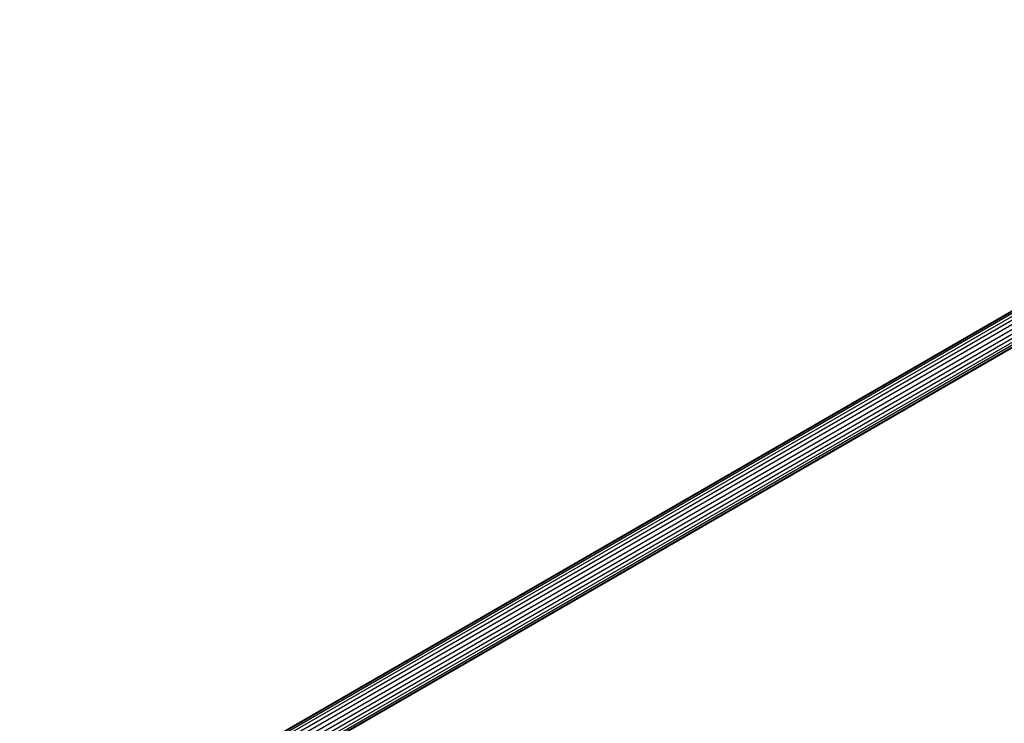
# Model space of a CAD drawing. Extents: x -4830 to 1580, y -1580 to 3330.
# Drawn here: x -2672 to -2145, y 1265 to 1641 of the extents above; entities that cross this region are included whole.
import ezdxf

# ---------------------------------------------------------------- set-up
doc = ezdxf.new("R2010")
doc.units = 0

msp = doc.modelspace()

# ---------------------------------------------------------------- linework, layer by layer
at = {"color": 0}
for p, q in [((-3087.330297, 939.480808, 1080), (-1871.632413, 1641.364309, 1080)), ((-3087.185482, 939.229981, 1082.199962), (-1871.487597, 1641.113481, 1082.199962)), ((-3087.185482, 939.229981, 1077.800038), (-1871.487597, 1641.113481, 1077.800038)), ((-3086.760905, 938.494592, 1084.25), (-1871.063021, 1640.378093, 1084.25)), ((-3086.760905, 938.494592, 1075.75), (-1871.063021, 1640.378093, 1075.75)), ((-3086.085501, 937.324758, 1086.010408), (-1870.387616, 1639.208258, 1086.010408)), ((-3086.085501, 937.324758, 1073.989592), (-1870.387616, 1639.208258, 1073.989592)), ((-3085.205297, 935.8002, 1087.361216), (-1869.507413, 1637.683701, 1087.361216)), ((-3085.205297, 935.8002, 1072.638784), (-1869.507413, 1637.683701, 1072.638784)), ((-3084.180278, 934.024815, 1088.21037), (-1868.482394, 1635.908316, 1088.21037)), ((-3084.180278, 934.024815, 1071.78963), (-1868.482394, 1635.908316, 1071.78963)), ((-3083.080297, 932.119592, 1088.5), (-1867.382413, 1634.003093, 1088.5)), ((-3083.080297, 932.119592, 1071.5), (-1867.382413, 1634.003093, 1071.5)), ((-3081.980316, 930.214369, 1088.21037), (-1866.282432, 1632.09787, 1088.21037)), ((-3081.980316, 930.214369, 1071.78963), (-1866.282432, 1632.09787, 1071.78963)), ((-3080.955297, 928.438984, 1087.361216), (-1865.257413, 1630.322485, 1087.361216)), ((-3080.955297, 928.438984, 1072.638784), (-1865.257413, 1630.322485, 1072.638784)), ((-3080.075093, 926.914426, 1086.010408), (-1864.377209, 1628.797927, 1086.010408)), ((-3080.075093, 926.914426, 1073.989592), (-1864.377209, 1628.797927, 1073.989592)), ((-3079.399689, 925.744592, 1084.25), (-1863.701805, 1627.628093, 1084.25)), ((-3079.399689, 925.744592, 1075.75), (-1863.701805, 1627.628093, 1075.75)), ((-3078.975112, 925.009203, 1082.199962), (-1863.277228, 1626.892704, 1082.199962)), ((-3078.975112, 925.009203, 1077.800038), (-1863.277228, 1626.892704, 1077.800038)), ((-3078.830297, 924.758376, 1080), (-1863.132413, 1626.641877, 1080))]:
    msp.add_line(p, q, dxfattribs=at)

doc.saveas('drawing.dxf')
